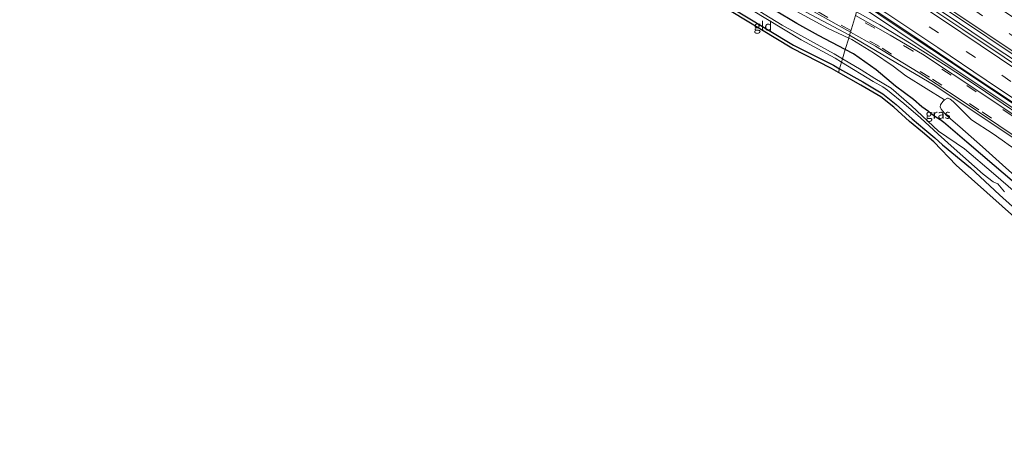
# Model space of a CAD drawing. Units: metres. Extents: x 40000 to 50010, y 368748 to 375000.
# Drawn here: x 42396 to 42662, y 369475 to 369591 of the extents above; entities that cross this region are included whole.
import ezdxf
from ezdxf.enums import TextEntityAlignment as Align

# ---------------------------------------------------------------- set-up
doc = ezdxf.new("R2010")
doc.units = ezdxf.units.M
doc.linetypes.add('VW-3-9_STREEP', pattern=[12, 3, -9])
for name, color, linetype, lineweight in [('B-ME-BV-GELEIDECONSTRUCTIE-GELEIDERAIL-L-B1', 213, 'BV-GELEIDERAIL', 18), ('B-ME-GR-BOMENSTRUIKEN-GV-B6', 93, 'Continuous', 18), ('B-ME-GW-KRUINLIJN-L-B1', 93, 'Continuous', 18), ('B-ME-IE-GRASLAND-GV-B6', 93, 'Continuous', 18), ('B-ME-IE-GRONDWERKLIJN-GROND_INGERICHT-GV-B6', 253, 'Continuous', 18), ('B-ME-IE-HULPGEOMETRIE-L-B1', 53, 'Continuous', 18), ('B-ME-OG-WATER-GV-B6', 153, 'Continuous', 18), ('B-ME-VH-VERH_SOORT-BITUMEN-GV-B6', 8, 'IE-TERREINAFSCHEIDING-NATUURLIJK-HOUTWAL', 18), ('B-ME-VH-VERH_SOORT-HALF_VERHARDING-GV-B6', 8, 'IE-TERREINAFSCHEIDING-NATUURLIJK-HOUTWAL', 18), ('B-ME-VW-MARKERING-39STREEP-015-L-B1', 255, 'VW-3-9_STREEP', 18), ('B-ME-VW-MARKERING-STREEP-015-L-B1', 7, 'Continuous', 18)]:
    doc.layers.add(name, color=color, linetype=linetype, lineweight=lineweight)
doc.layers.add('B-ME-GW-INSTEEKWATERGANG-L-B1', color=10, linetype='Continuous')
doc.layers.add('B-ME-KG-KADASTRAAL-OPNAMEDTMGRENS-L-B1', color=10, linetype='Continuous')
doc.styles.add('NLCS-ISO', font='NLCS-ISO.TTF')
doc.linetypes.add('BV-GELEIDERAIL', pattern='A,10,-3,[108,NLCS.SHX,S=1,R=0,X=0,Y=0],-3', length=16)
doc.linetypes.add('IE-TERREINAFSCHEIDING-NATUURLIJK-HOUTWAL', pattern='A,7,-1.5,[67,NLCS.SHX,S=0.75,R=45,X=0,Y=0],-1.5,7,-1.5,[70,NLCS.SHX,S=0.75,R=0,X=0,Y=0],-1.5', length=20)

msp = doc.modelspace()

# ---------------------------------------------------------------- linework, layer by layer
at = {"layer": 'B-ME-BV-GELEIDECONSTRUCTIE-GELEIDERAIL-L-B1'}
for points in [[(42666.32, 369578.89, 3.993), (42659.62, 369583.34, 3.973), (42652.99, 369587.77, 3.944), (42646.38, 369592.25, 3.932), (42637.53, 369598.18, 3.909), (42629.72, 369603.35, 3.866), (42625.7671, 369606.0051, 3.8523)], [(42665.13, 369567.69, 3.836), (42655.15, 369574.36, 3.795), (42646.22, 369580.35, 3.765), (42638.58, 369585.44, 3.749), (42627.98, 369592.51, 3.716), (42622.787, 369595.9694, 3.6902)]]:
    msp.add_polyline3d(points, dxfattribs=at)
at = {"layer": 'B-ME-GR-BOMENSTRUIKEN-GV-B6'}
msp.add_polyline3d([(42668.88, 369545.16, 1.827), (42661.282, 369551.8931, 1.5816), (42655.8565, 369556.701, 1.4065), (42649.745, 369562.086, 1.364), (42646.1103, 369565.2462, 1.8505), (42644.7686, 369566.8616, 2.1132), (42644.4576, 369567.5017, 2.1455), (42644.5427, 369568.0477, 2.1919), (42645.2088, 369568.9389, 2.4878), (42645.68, 369569.4, 2.618), (42646.4698, 369569.8463, 2.7912), (42646.6561, 369569.8364, 2.8129), (42647.2027, 369569.5517, 2.7805), (42648.0242, 369568.9664, 2.7515), (42650.866, 369566.107, 2.679), (42652.942, 369564.022, 2.815), (42658.763, 369560.215, 2.766), (42661.155, 369558.517, 2.942), (42663.444, 369556.948, 2.895)], dxfattribs=at)
at = {"layer": 'B-ME-GW-INSTEEKWATERGANG-L-B1'}
for points in [[(42618.9219, 369582.9536, 0.9579), (42611.725, 369586.7467, 0.9806), (42605.8193, 369589.979, 1.0418), (42599.8574, 369593.5486, 0.9847), (42590.1826, 369599.3752, 1.0286), (42575.275, 369608.735, 1.12), (42565.433, 369615.315, 1.084), (42545.4324, 369629.0896, 1.0629), (42534.312, 369636.589, 1.09), (42502.417, 369658.57, 1.145), (42477.626, 369674.912, 1.039), (42456.874, 369688.76, 1.022), (42436.885, 369702.583, 0.969), (42422.491, 369712.377, 1.005), (42407.262, 369722.181, 0.903), (42387.929, 369734.818, 0.91)], [(42560.25, 369611.85, 1.098), (42569.702, 369606.24, 0.861), (42584.808, 369596.388, 1.063), (42604.998, 369584.164, 1.008), (42615.7011, 369578.7093, 0.9401), (42617.3808, 369577.7638, 0.9297)], [(42644.898, 369563.73, 1.463), (42643.303, 369564.728, 1.365), (42641.934, 369565.762, 1.448), (42641.378, 369566.276, 1.267), (42639.511, 369567.547, 1.169), (42637.327, 369569.455, 1.319), (42632.476, 369573.118, 1), (42627.2, 369577.532, 0.96), (42621.088, 369581.812, 0.951), (42618.9219, 369582.9536, 0.9579)], [(42617.3808, 369577.7638, 0.9297), (42623.6361, 369574.2426, 0.8912), (42629.0201, 369571.0278, 0.9823), (42632.648, 369568.157, 0.944), (42636.902, 369564.281, 0.91), (42640.391, 369561.418, 0.821), (42643.047, 369559.185, 0.985), (42645.123, 369557.283, 0.929)], [(42644.898, 369563.73, 1.463), (42645.392, 369563.468, 1.409), (42651.706, 369558.046, 1.412), (42659.063, 369551.816, 1.454), (42666.96, 369545.066, 1.448)], [(42645.123, 369557.283, 0.929), (42652.689, 369551.089, 0.992), (42660.523, 369543.773, 1.088), (42666.61, 369538.291, 1.145), (42673.553, 369531.88, 1.265), (42678.765, 369527.312, 1.31), (42686.431, 369520.89, 1.349), (42691.911, 369516.27, 1.373), (42699.341, 369511.263, 1.358), (42702.4, 369509.343, 1.325)]]:
    msp.add_polyline3d(points, dxfattribs=at)
at = {"layer": 'B-ME-GW-KRUINLIJN-L-B1'}
for points in [[(42619.8331, 369586.0222, 2.3407), (42614.104, 369588.707, 2.246), (42601.697, 369595.466, 2.09), (42593.994, 369600.136, 2.128), (42582.161, 369607.429, 2.095), (42574.205, 369612.564, 2.042), (42564.94, 369618.894, 2.027), (42556.59, 369624.399, 2.029), (42545.921, 369631.502, 1.929), (42538.869, 369636.109, 1.93), (42532.729, 369640.249, 1.868), (42525.467, 369644.967, 1.877), (42518.424, 369649.576, 1.713), (42509.397, 369655.807, 1.854), (42490.577, 369668.515, 1.797), (42481.403, 369674.264, 1.56), (42465.167, 369685.095, 1.612), (42450.052, 369695.446, 1.67), (42422.923, 369713.876, 1.531), (42405.992, 369724.67, 1.528), (42400.868, 369728.427, 1.56), (42379.911, 369741.801, 1.494)], [(42645.68, 369569.4, 2.618), (42640.676, 369572.453, 2.648), (42635.25, 369575.89, 2.607), (42631.785, 369578.498, 2.398), (42626.559, 369582.072, 2.45), (42620.636, 369585.646, 2.354), (42619.8331, 369586.0222, 2.3407)], [(42668.5192, 369553.5902, 3.0351), (42663.444, 369556.948, 2.895), (42661.155, 369558.517, 2.942), (42658.763, 369560.215, 2.766), (42652.942, 369564.022, 2.815), (42650.866, 369566.107, 2.679), (42648.0242, 369568.9664, 2.7515), (42647.2027, 369569.5517, 2.7805), (42646.6561, 369569.8364, 2.8129), (42646.4698, 369569.8463, 2.7912), (42645.68, 369569.4, 2.618)]]:
    msp.add_polyline3d(points, dxfattribs=at)
at = {"layer": 'B-ME-IE-GRASLAND-GV-B6'}
for points in [[(42379.465, 369736.07, -0.355), (42397.694, 369724.404, -0.355), (42404.878, 369719.611, -0.355), (42411.068, 369715.621, -0.355), (42423.978, 369707.098, -0.355), (42452.922, 369687.598, -0.355), (42460.479, 369682.382, -0.355), (42468.706, 369676.823, -0.355), (42477.315, 369670.939, -0.355), (42483.063, 369667.079, -0.355), (42492.77, 369660.438, -0.355), (42499.349, 369655.984, -0.355), (42508.047, 369649.944, -0.355), (42516.625, 369644.329, -0.355), (42536.044, 369631.359, -0.355), (42551.229, 369621.348, -0.355), (42572.237, 369607.105, -0.355), (42584.536, 369599.235, -0.355), (42606.986, 369585.594, -0.355), (42616.15, 369580.653, -0.355), (42617.9176, 369579.5716, -0.355)], [(42387.929, 369734.818, 0.91), (42407.262, 369722.181, 0.903), (42422.491, 369712.377, 1.005), (42436.885, 369702.583, 0.969), (42456.874, 369688.76, 1.022), (42477.626, 369674.912, 1.039), (42502.417, 369658.57, 1.145), (42534.312, 369636.589, 1.09), (42545.4324, 369629.0896, 1.0629), (42565.433, 369615.315, 1.084), (42575.275, 369608.735, 1.12), (42590.1826, 369599.3752, 1.0286), (42599.8574, 369593.5486, 0.9847), (42605.8193, 369589.979, 1.0418), (42611.725, 369586.7467, 0.9806), (42618.9219, 369582.9536, 0.9579)], [(42617.9176, 369579.5716, -0.355), (42617.3808, 369577.7638, 0.9297), (42615.7011, 369578.7093, 0.9401), (42604.998, 369584.164, 1.008), (42584.808, 369596.388, 1.063), (42569.702, 369606.24, 0.861), (42560.25, 369611.85, 1.098), (42540.65, 369625.32, 1.052), (42504.075, 369649.626, 1.062), (42481.7205, 369664.7285, 1.0685), (42459.366, 369679.831, 1.075), (42433.28, 369697.25, 1.044), (42408.057, 369714.301, 0.928), (42397.64, 369721.52, 0.912), (42384.6, 369729.88, 0.893)], [(42618.9219, 369582.9536, 0.9579), (42618.179, 369580.452, -0.355), (42615.909, 369581.804, -0.355), (42609.511, 369585.294, -0.355), (42601.941, 369589.575, -0.355), (42584.999, 369599.976, -0.355), (42574.391, 369606.597, -0.355), (42556.39, 369619.11, -0.355), (42530.387, 369636.254, -0.355), (42518.3633, 369644.531, -0.355), (42499.227, 369657.4365, -0.355), (42489.4452, 369664.1892, -0.355), (42476.22, 369672.992, -0.355), (42452.028, 369689.509, -0.355), (42443.143, 369695.348, -0.355), (42422.2154, 369709.3851, -0.355), (42406.2703, 369720.3318, -0.355), (42389.1889, 369731.0512, -0.355)], [(42625.5219, 369605.1795, 3.0564), (42626.0858, 369607.0783, 3.098), (42630.2517, 369604.2902, 3.112), (42648.8917, 369591.8602, 3.186), (42665.5217, 369580.7102, 3.238)], [(42673.6122, 369572.9188, 3.2159), (42661.7522, 369580.9088, 3.1879), (42650.6122, 369588.3488, 3.1369), (42640.9322, 369594.8288, 3.1039), (42630.9622, 369601.5488, 3.0709), (42625.5219, 369605.1795, 3.0564)], [(42601.697, 369595.466, 2.09), (42614.104, 369588.707, 2.246), (42619.8331, 369586.0222, 2.3407), (42618.9219, 369582.9536, 0.9579), (42611.725, 369586.7467, 0.9806), (42605.8193, 369589.979, 1.0418), (42599.8574, 369593.5486, 0.9847)], [(42607.047, 369593.751, 2.344), (42620.0827, 369586.8628, 2.5154), (42619.8331, 369586.0222, 2.3407), (42614.104, 369588.707, 2.246), (42601.697, 369595.466, 2.09)], [(42621.9306, 369593.0858, 2.7281), (42622.5042, 369595.0173, 2.8234), (42643.7088, 369580.8427, 2.8968), (42664.9135, 369566.668, 2.9702)], [(42670.958, 369561.844, 2.972), (42654.214, 369573.286, 2.905), (42646.116, 369578.539, 2.889), (42636.651, 369584.498, 2.834), (42628.212, 369589.594, 2.756), (42621.9306, 369593.0858, 2.7281)], [(42663.444, 369556.948, 2.895), (42661.155, 369558.517, 2.942), (42658.763, 369560.215, 2.766), (42652.942, 369564.022, 2.815), (42650.866, 369566.107, 2.679), (42648.0242, 369568.9664, 2.7515), (42647.2027, 369569.5517, 2.7805), (42646.6561, 369569.8364, 2.8129), (42646.4698, 369569.8463, 2.7912), (42645.68, 369569.4, 2.618), (42640.676, 369572.453, 2.648), (42635.25, 369575.89, 2.607), (42631.785, 369578.498, 2.398), (42626.559, 369582.072, 2.45), (42620.636, 369585.646, 2.354), (42619.8331, 369586.0222, 2.3407), (42620.0827, 369586.8628, 2.5154), (42643.049, 369573.223, 2.692), (42667.701, 369556.778, 2.784)], [(42666.96, 369545.066, 1.448), (42659.063, 369551.816, 1.454), (42651.706, 369558.046, 1.412), (42645.392, 369563.468, 1.409), (42644.898, 369563.73, 1.463), (42643.303, 369564.728, 1.365), (42641.934, 369565.762, 1.448), (42641.378, 369566.276, 1.267), (42639.511, 369567.547, 1.169), (42637.327, 369569.455, 1.319), (42632.476, 369573.118, 1), (42627.2, 369577.532, 0.96), (42621.088, 369581.812, 0.951), (42618.9219, 369582.9536, 0.9579), (42619.8331, 369586.0222, 2.3407), (42620.636, 369585.646, 2.354), (42626.559, 369582.072, 2.45), (42631.785, 369578.498, 2.398), (42635.25, 369575.89, 2.607), (42640.676, 369572.453, 2.648), (42645.68, 369569.4, 2.618)], [(42669.378, 369540.492, 0.185), (42658.844, 369549.549, 0.185), (42651.045, 369556.231, 0.185), (42644.0326, 369560.9936, -0.355), (42636.7922, 369567.8097, -0.355), (42631.2676, 369572.5466, -0.355), (42626.907, 369575.134, -0.355), (42623.226, 369577.446, -0.355), (42618.179, 369580.452, -0.355), (42618.9219, 369582.9536, 0.9579), (42621.088, 369581.812, 0.951), (42627.2, 369577.532, 0.96), (42632.476, 369573.118, 1), (42637.327, 369569.455, 1.319), (42639.511, 369567.547, 1.169), (42641.378, 369566.276, 1.267), (42641.934, 369565.762, 1.448), (42643.303, 369564.728, 1.365), (42644.898, 369563.73, 1.463), (42645.392, 369563.468, 1.409), (42651.706, 369558.046, 1.412), (42659.063, 369551.816, 1.454), (42666.96, 369545.066, 1.448)], [(42666.61, 369538.291, 1.145), (42660.523, 369543.773, 1.088), (42652.689, 369551.089, 0.992), (42645.123, 369557.283, 0.929), (42643.047, 369559.185, 0.985), (42640.391, 369561.418, 0.821), (42636.902, 369564.281, 0.91), (42632.648, 369568.157, 0.944), (42629.0201, 369571.0278, 0.9823), (42623.6361, 369574.2426, 0.8912), (42617.3808, 369577.7638, 0.9297), (42617.9176, 369579.5716, -0.355), (42626.4, 369574.377, -0.355), (42629.047, 369572.886, -0.355), (42630.313, 369572.032, -0.355), (42634.694, 369568.429, -0.355), (42639.169, 369564.561, -0.355), (42643.961, 369560.126, -0.355), (42648.237, 369556.243, 0.185), (42656.12, 369549.371, 0.185), (42658.799, 369547.289, 0.185), (42659.989, 369546.786, 0.185), (42661.861, 369544.559, 0.185)], [(42645.68, 369569.4, 2.618), (42645.2088, 369568.9389, 2.4878), (42644.5427, 369568.0477, 2.1919), (42644.4576, 369567.5017, 2.1455), (42644.7686, 369566.8616, 2.1132), (42646.1103, 369565.2462, 1.8505), (42649.745, 369562.086, 1.364), (42655.8565, 369556.701, 1.4065), (42661.282, 369551.8931, 1.5816), (42668.88, 369545.16, 1.827)]]:
    msp.add_polyline3d(points, dxfattribs=at)
at = {"layer": 'B-ME-IE-GRONDWERKLIJN-GROND_INGERICHT-GV-B6'}
for points in [[(42617.3808, 369577.7638, 0.9297), (42617.0888, 369576.7806, 1.0554), (42615.2286, 369577.8278, 1.065), (42604.5114, 369583.2896, 1.095), (42584.2758, 369595.5412, 1.138), (42569.1734, 369605.3908, 1.096), (42560.25, 369611.85, 1.098), (42569.702, 369606.24, 0.861), (42584.808, 369596.388, 1.063), (42604.998, 369584.164, 1.008), (42615.7011, 369578.7093, 0.9401), (42617.3808, 369577.7638, 0.9297)], [(42685.973, 369518.65, 1.37), (42648.821, 369551.799, 1.098), (42642.7805, 369558.0829, 1.048), (42639.752, 369560.6487, 1.071), (42636.2476, 369563.5244, 1.006), (42632.0002, 369567.3944, 0.984), (42628.451, 369570.2029, 0.966), (42623.1345, 369573.3774, 1.024), (42617.0888, 369576.7806, 1.0554), (42617.3808, 369577.7638, 0.9297), (42623.6361, 369574.2426, 0.8912), (42629.0201, 369571.0278, 0.9823), (42632.648, 369568.157, 0.944), (42636.902, 369564.281, 0.91), (42640.391, 369561.418, 0.821), (42643.047, 369559.185, 0.985), (42645.123, 369557.283, 0.929), (42652.689, 369551.089, 0.992), (42660.523, 369543.773, 1.088), (42666.61, 369538.291, 1.145)]]:
    msp.add_polyline3d(points, dxfattribs=at)
at = {"layer": 'B-ME-IE-HULPGEOMETRIE-L-B1'}
msp.add_polyline3d([(42621.6426, 369592.1159, 2.6443), (42620.3191, 369587.6587, 2.5058), (42620.0827, 369586.8628, 2.5154), (42619.8331, 369586.0222, 2.3407), (42618.9219, 369582.9536, 0.9579), (42618.179, 369580.452, -0.355), (42617.9176, 369579.5716, -0.355), (42617.3808, 369577.7638, 0.9297), (42617.0888, 369576.7806, 1.0554)], dxfattribs=at)
at = {"layer": 'B-ME-KG-KADASTRAAL-OPNAMEDTMGRENS-L-B1'}
msp.add_polyline3d([(42685.973, 369518.65, 1.37), (42648.821, 369551.799, 1.098), (42642.7805, 369558.0829, 1.048), (42639.752, 369560.6487, 1.071), (42636.2476, 369563.5244, 1.006), (42632.0002, 369567.3944, 0.984), (42628.451, 369570.2029, 0.966), (42623.1345, 369573.3774, 1.024), (42617.0888, 369576.7806, 1.0554), (42615.2286, 369577.8278, 1.065), (42604.5114, 369583.2896, 1.095), (42584.2758, 369595.5412, 1.138), (42569.1734, 369605.3908, 1.096), (42560.25, 369611.85, 1.098), (42540.65, 369625.32, 1.052), (42504.075, 369649.626, 1.062), (42481.7205, 369664.7285, 1.0685), (42459.366, 369679.831, 1.075), (42433.28, 369697.25, 1.044), (42408.057, 369714.301, 0.928), (42397.64, 369721.52, 0.912), (42384.6, 369729.88, 0.893)], dxfattribs=at)
msp.add_polyline3d([(42685.973, 369518.65, 1.37), (42648.821, 369551.799, 1.098), (42642.7805, 369558.0829, 1.048), (42639.752, 369560.6487, 1.071), (42636.2476, 369563.5244, 1.006), (42632.0002, 369567.3944, 0.984), (42628.451, 369570.2029, 0.966), (42623.1345, 369573.3774, 1.024), (42617.0888, 369576.7806, 1.0554), (42615.2286, 369577.8278, 1.065), (42604.5114, 369583.2896, 1.095), (42584.2758, 369595.5412, 1.138), (42569.1734, 369605.3908, 1.096), (42560.25, 369611.85, 1.098), (42540.65, 369625.32, 1.052), (42504.075, 369649.626, 1.062), (42481.7205, 369664.7285, 1.0685), (42459.366, 369679.831, 1.075), (42433.28, 369697.25, 1.044), (42408.057, 369714.301, 0.928), (42397.64, 369721.52, 0.912), (42384.6, 369729.88, 0.893)], dxfattribs=at)
at = {"layer": 'B-ME-OG-WATER-GV-B6'}
for points in [[(42618.179, 369580.452, -0.355), (42617.9176, 369579.5716, -0.355), (42616.15, 369580.653, -0.355), (42606.986, 369585.594, -0.355), (42584.536, 369599.235, -0.355), (42572.237, 369607.105, -0.355), (42551.229, 369621.348, -0.355), (42536.044, 369631.359, -0.355), (42516.625, 369644.329, -0.355), (42508.047, 369649.944, -0.355), (42499.349, 369655.984, -0.355), (42492.77, 369660.438, -0.355), (42483.063, 369667.079, -0.355), (42477.315, 369670.939, -0.355), (42468.706, 369676.823, -0.355), (42460.479, 369682.382, -0.355), (42452.922, 369687.598, -0.355), (42423.978, 369707.098, -0.355), (42411.068, 369715.621, -0.355), (42404.878, 369719.611, -0.355), (42397.694, 369724.404, -0.355), (42379.465, 369736.07, -0.355)], [(42389.1889, 369731.0512, -0.355), (42406.2703, 369720.3318, -0.355), (42422.2154, 369709.3851, -0.355), (42443.143, 369695.348, -0.355), (42452.028, 369689.509, -0.355), (42476.22, 369672.992, -0.355), (42489.4452, 369664.1892, -0.355), (42499.227, 369657.4365, -0.355), (42518.3633, 369644.531, -0.355), (42530.387, 369636.254, -0.355), (42556.39, 369619.11, -0.355), (42574.391, 369606.597, -0.355), (42584.999, 369599.976, -0.355), (42601.941, 369589.575, -0.355), (42609.511, 369585.294, -0.355), (42615.909, 369581.804, -0.355), (42618.179, 369580.452, -0.355)], [(42617.9176, 369579.5716, -0.355), (42618.179, 369580.452, -0.355), (42623.226, 369577.446, -0.355), (42626.907, 369575.134, -0.355), (42631.2676, 369572.5466, -0.355), (42636.7922, 369567.8097, -0.355), (42644.0326, 369560.9936, -0.355), (42651.045, 369556.231, 0.185), (42658.844, 369549.549, 0.185), (42669.378, 369540.492, 0.185)], [(42661.861, 369544.559, 0.185), (42659.989, 369546.786, 0.185), (42658.799, 369547.289, 0.185), (42656.12, 369549.371, 0.185), (42648.237, 369556.243, 0.185), (42643.961, 369560.126, -0.355), (42639.169, 369564.561, -0.355), (42634.694, 369568.429, -0.355), (42630.313, 369572.032, -0.355), (42629.047, 369572.886, -0.355), (42626.4, 369574.377, -0.355), (42617.9176, 369579.5716, -0.355)]]:
    msp.add_polyline3d(points, dxfattribs=at)
at = {"layer": 'B-ME-VH-VERH_SOORT-BITUMEN-GV-B6'}
for points in [[(42621.6426, 369592.1159, 2.6443), (42620.3191, 369587.6587, 2.5058), (42605.85, 369595.71, 2.358), (42589.99, 369604.99, 2.244), (42583.57, 369608.95, 2.213), (42564.33, 369621.75, 2.162), (42555.27, 369627.89, 2.159), (42537.32, 369639.89, 2.047), (42521.09, 369650.77, 1.983), (42505.76, 369661.08, 1.963), (42490.28, 369671.44, 1.927), (42476.89, 369680.35, 1.879), (42460.41, 369691.48, 1.844), (42446.02, 369701.01, 1.762), (42431.06, 369711.07, 1.747), (42401.77, 369730.3, 1.649), (42394.03, 369735.28, 1.618)], [(42665.5217, 369580.7102, 3.238), (42648.8917, 369591.8602, 3.186), (42630.2517, 369604.2902, 3.112), (42626.0858, 369607.0783, 3.098), (42628.5722, 369615.4515, 2.8825), (42634.48, 369611.49, 2.909), (42660.72, 369593.93, 2.996), (42683.91, 369578.4, 3.033)], [(42665.6041, 369567.6979, 2.9702), (42651.2552, 369577.2474, 2.9192), (42637.6152, 369586.4074, 2.8922), (42622.8738, 369596.2618, 2.8234), (42623.1842, 369597.3071, 2.9176), (42625.5219, 369605.1795, 3.0564), (42630.9622, 369601.5488, 3.0709), (42640.9322, 369594.8288, 3.1039), (42650.6122, 369588.3488, 3.1369), (42661.7522, 369580.9088, 3.1879), (42673.6122, 369572.9188, 3.2159)], [(42670.76, 369555.47, 2.775), (42660.31, 369562.47, 2.752), (42648.51, 369570.38, 2.697), (42638.53, 369576.86, 2.642), (42627.03, 369583.88, 2.579), (42620.3191, 369587.6587, 2.5058), (42621.6426, 369592.1159, 2.6443), (42631, 369586.79, 2.727), (42639.75, 369581.67, 2.794), (42656.03, 369570.97, 2.856), (42695.43, 369544.5, 2.995)]]:
    msp.add_polyline3d(points, dxfattribs=at)
at = {"layer": 'B-ME-VH-VERH_SOORT-HALF_VERHARDING-GV-B6'}
for points in [[(42620.3191, 369587.6587, 2.5058), (42620.0827, 369586.8628, 2.5154), (42607.047, 369593.751, 2.344), (42599.024, 369598.473, 2.303), (42583.304, 369608.022, 2.234), (42558.51, 369624.778, 2.183), (42541.382, 369636.121, 2.089), (42525.207, 369647.084, 2.021), (42508.016, 369658.647, 1.968), (42490.904, 369670.233, 1.951), (42473.957, 369681.655, 1.915), (42457.578, 369692.36, 1.825), (42440.81, 369703.584, 1.77), (42425.089, 369714.276, 1.725), (42409.282, 369724.251, 1.674), (42400.905, 369730.216, 1.643), (42382.905, 369741.478, 1.651)], [(42394.03, 369735.28, 1.618), (42401.77, 369730.3, 1.649), (42431.06, 369711.07, 1.747), (42446.02, 369701.01, 1.762), (42460.41, 369691.48, 1.844), (42476.89, 369680.35, 1.879), (42490.28, 369671.44, 1.927), (42505.76, 369661.08, 1.963), (42521.09, 369650.77, 1.983), (42537.32, 369639.89, 2.047), (42555.27, 369627.89, 2.159), (42564.33, 369621.75, 2.162), (42583.57, 369608.95, 2.213), (42589.99, 369604.99, 2.244), (42605.85, 369595.71, 2.358), (42620.3191, 369587.6587, 2.5058)], [(42664.9135, 369566.668, 2.9702), (42643.7088, 369580.8427, 2.8968), (42622.5042, 369595.0173, 2.8234), (42622.8738, 369596.2618, 2.8234), (42637.6152, 369586.4074, 2.8922), (42651.2552, 369577.2474, 2.9192), (42665.6041, 369567.6979, 2.9702)], [(42695.43, 369544.5, 2.995), (42656.03, 369570.97, 2.856), (42639.75, 369581.67, 2.794), (42631, 369586.79, 2.727), (42621.6426, 369592.1159, 2.6443), (42621.9306, 369593.0858, 2.7281), (42628.212, 369589.594, 2.756), (42636.651, 369584.498, 2.834), (42646.116, 369578.539, 2.889), (42654.214, 369573.286, 2.905), (42670.958, 369561.844, 2.972)], [(42667.701, 369556.778, 2.784), (42643.049, 369573.223, 2.692), (42620.0827, 369586.8628, 2.5154), (42620.3191, 369587.6587, 2.5058), (42627.03, 369583.88, 2.579), (42638.53, 369576.86, 2.642), (42648.51, 369570.38, 2.697), (42660.31, 369562.47, 2.752), (42670.76, 369555.47, 2.775)]]:
    msp.add_polyline3d(points, dxfattribs=at)
at = {"layer": 'B-ME-VW-MARKERING-39STREEP-015-L-B1'}
for points in [[(42620.4454, 369588.0841, 2.5317), (42614.2, 369591.61, 2.469), (42600.19, 369599.57, 2.346), (42586.5, 369607.69, 2.255), (42573.12, 369616.48, 2.214), (42559.87, 369625.35, 2.182), (42548.13, 369633.22, 2.118), (42536.58, 369640.95, 2.053), (42526.56, 369647.65, 2.039), (42516.74, 369654.21, 2.005), (42506.82, 369660.89, 1.988), (42496.76, 369667.62, 1.955), (42486.92, 369674.2, 1.943), (42476.95, 369680.94, 1.919), (42467.5, 369687.24, 1.899), (42456.98, 369694.29, 1.842), (42447.04, 369700.97, 1.816), (42437.08, 369707.65, 1.797), (42427.23, 369714.21, 1.747), (42417.16, 369720.86, 1.723), (42407.19, 369727.38, 1.688), (42397.04, 369733.97, 1.669), (42383.54, 369742.57, 1.682)], [(42832.77, 369474.92, 4.35), (42822.63, 369481.13, 4.308), (42811.5, 369488.18, 4.225), (42801.81, 369494.46, 4.148), (42792.88, 369500.4, 4.037), (42773.45, 369513.4, 3.777), (42753.86, 369526.52, 3.572), (42734.32, 369539.59, 3.418), (42714.73, 369552.71, 3.292), (42695.17, 369565.83, 3.209), (42675.53, 369579, 3.165), (42655.94, 369592.07, 3.104), (42636.45, 369605.12, 3.033), (42627.322, 369611.2413, 3.0032)], [(42791.06, 369488.91, 4.09), (42781.53, 369495.35, 3.996), (42769.59, 369503.37, 3.836), (42751.99, 369515.19, 3.622), (42732.2, 369528.42, 3.465), (42711.58, 369542.18, 3.342), (42692.99, 369554.64, 3.246), (42673.55, 369567.71, 3.164), (42654.02, 369580.77, 3.095), (42634.4, 369593.92, 3.036), (42624.2062, 369600.7488, 2.987)], [(42663.9, 369565.09, 2.887), (42654.17, 369571.59, 2.855), (42647.46, 369576.06, 2.816), (42637.22, 369582.56, 2.768), (42626.88, 369588.71, 2.684), (42621.522, 369591.7095, 2.6394)], [(42668.29, 369557.77, 2.808), (42654.94, 369566.73, 2.763), (42641.65, 369575.52, 2.689), (42628.14, 369583.74, 2.609), (42620.4454, 369588.0841, 2.5317)]]:
    msp.add_polyline3d(points, dxfattribs=at)
at = {"layer": 'B-ME-VW-MARKERING-STREEP-015-L-B1'}
for points in [[(42666.09, 369581.15, 3.232), (42648.72, 369592.8, 3.179), (42636.27, 369601.12, 3.125), (42626.2888, 369607.762, 3.0915)], [(42625.2358, 369604.216, 3.0845), (42645.08, 369590.95, 3.165), (42655.25, 369584.13, 3.184), (42665.69, 369577.17, 3.227)], [(42669.38, 369566.36, 3.088), (42656.89, 369574.73, 3.037), (42643.82, 369583.49, 3.004), (42630.11, 369592.65, 2.945), (42623.1842, 369597.3071, 2.9176)]]:
    msp.add_polyline3d(points, dxfattribs=at)

# ---------------------------------------------------------------- texts
at = {"layer": 'B-ME-IE-GRASLAND-GV-B6', "ltscale": 0.2, "style": 'NLCS-ISO'}
msp.add_text('gras', height=2.5, dxfattribs=at).set_placement((42643.9009, 369565.5441), align=Align.MIDDLE_CENTER)
at = {"layer": 'B-ME-IE-GRONDWERKLIJN-GROND_INGERICHT-GV-B6', "ltscale": 0.2, "style": 'NLCS-ISO'}
msp.add_text('gld', height=2.5, dxfattribs=at).set_placement((42596.7082, 369589.3091), align=Align.MIDDLE_CENTER)

doc.saveas('drawing.dxf')
